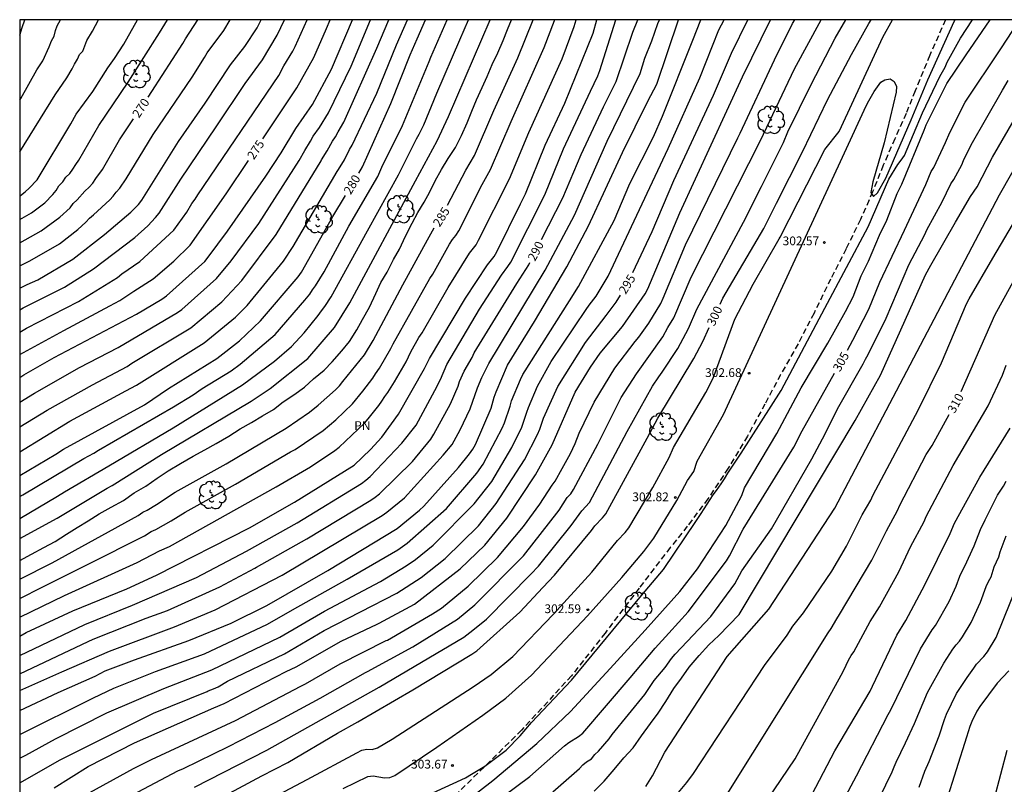
# Model space of a CAD drawing. Units: metres. Extents: x 588344 to 588694, y 4789540 to 4789791.
# Drawn here: x 588344 to 588428, y 4789725 to 4789790 of the extents above; entities that cross this region are included whole.
import ezdxf

# ---------------------------------------------------------------- set-up
doc = ezdxf.new("R2010")
doc.units = ezdxf.units.M
doc.linetypes.add('TRAZOS_NORMALES', pattern=[0.75, 0.5, -0.25])
for name, color, linetype in [('010106', 9, 'Continuous'), ('020104', 34, 'Continuous'), ('020204', 9, 'Continuous'), ('020307', 24, 'Continuous'), ('020308', 9, 'Continuous'), ('060128', 7, 'TRAZOS_NORMALES'), ('100202', 3, 'Continuous'), ('100301', 7, 'Continuous')]:
    doc.layers.add(name, color=color, linetype=linetype)
doc.layers.add('020105', color=24, linetype='Continuous', lineweight=30)
doc.styles.add('ARIAL', font='ARIAL.TTF', dxfattribs={"height": 1})
doc.styles.add('ARIALI', font='ARIALI.TTF', dxfattribs={"height": 1})

# ---------------------------------------------------------------- blocks, each defined once
blk = doc.blocks.new('COTAPU')
blk.add_circle((0, 0), 0.075)
blk = doc.blocks.new('ARBOL')
blk.add_circle((0, 0), 0.0587)
for centre, radius, start, end in [((-0.564, 0.381), 0.532, 92.28, 254.58), ((-0.28, 0.855), 0.3, 359.28777, 173.60777), ((0.097, 0.97), 0.21, 23.15651, 160.46651), ((0.438, 0.881), 0.24, 301.57804, 139.32804), ((-0.091, 0.321), 0.12, 119.14, 310.56), ((0.656, 0.288), 0.443, 319.85562, 114.76562), ((0.819, -0.249), 0.383, 235.52754, 62.02753), ((-0.556, -0.339), 0.555, 142.64, 266.54), ((-0.039, -0.384), 0.21, 189.64, 323.88), ((0.299, -0.624), 0.532, 224.67, 0.24), ((-0.301, -0.676), 0.45, 213.78, 295.32)]:
    blk.add_arc(centre, radius, start, end)

msp = doc.modelspace()

# ---------------------------------------------------------------- linework, layer by layer
at = {"layer": '010106', "flags": 128}
msp.add_lwpolyline([(588343.884, 4789540.229), (588693.874, 4789540.221), (588693.88, 4789790.214), (588343.89, 4789790.221)], close=True, dxfattribs=at)
at = {"layer": '020104', "flags": 128}
for points, elevation in [([(588343.888, 4789727.096), (588344.414, 4789727.373), (588346.947, 4789728.762), (588351.338, 4789730.978), (588356.202, 4789733.065), (588360.316, 4789734.653), (588366.103, 4789737.46), (588369.931, 4789739.678), (588374.714, 4789742.219), (588376.92, 4789743.543), (588377.723, 4789744.092), (588379.228, 4789745.3), (588382.723, 4789748.843), (588384.222, 4789750.76), (588385.945, 4789753.667), (588386.79, 4789755.388), (588387.223, 4789756.679), (588387.353, 4789757.082), (588388.133, 4789758.899), (588389.316, 4789761.004), (588392.304, 4789765.452), (588392.562, 4789765.835), (588393.15, 4789766.605), (588394.186, 4789768.29), (588399.31, 4789779.223), (588401.995, 4789785.243), (588403.626, 4789789.344), (588404.077, 4789790.22)], 294), ([(588343.888, 4789729.145), (588350.201, 4789732.266), (588351.935, 4789733.089), (588355.482, 4789734.502), (588359.692, 4789736.029), (588365.055, 4789738.555), (588367.188, 4789739.774), (588371.866, 4789742.413), (588376.187, 4789744.917), (588377.01, 4789745.48), (588380.368, 4789748.46), (588382.954, 4789751.466), (588383.504, 4789752.247), (588385.117, 4789755.318), (588385.315, 4789755.761), (588385.798, 4789757.204), (588385.925, 4789757.651), (588386.68, 4789759.459), (588386.895, 4789759.898), (588390.858, 4789766.206), (588391.648, 4789767.424), (588394.674, 4789773.063), (588396.034, 4789776.224), (588398.041, 4789780.21), (588398.819, 4789781.972), (588401.414, 4789788.465), (588402.097, 4789790.22)], 293), ([(588343.888, 4789731.186), (588347.183, 4789732.732), (588350.347, 4789734.121), (588351.182, 4789734.563), (588353.683, 4789735.505), (588358.33, 4789737.164), (588361.965, 4789738.646), (588365.013, 4789740.162), (588370.204, 4789743.157), (588376.146, 4789746.747), (588378.064, 4789748.304), (588378.418, 4789748.649), (588381.399, 4789751.952), (588382.332, 4789753.109), (588382.598, 4789753.504), (588382.834, 4789753.906), (588384.188, 4789757.019), (588384.439, 4789757.952), (588384.601, 4789758.415), (588385.559, 4789760.702), (588387.879, 4789764.415), (588390.639, 4789769.099), (588392.505, 4789772.604), (588395.391, 4789778.874), (588397.579, 4789783.254), (588398.329, 4789784.722), (588400.189, 4789790.22)], 292), ([(588343.888, 4789732.892), (588347.493, 4789734.491), (588351.546, 4789736.263), (588357.107, 4789738.324), (588360.602, 4789739.783), (588366.306, 4789742.751), (588374.851, 4789747.857), (588375.268, 4789748.126), (588376.773, 4789749.367), (588380.085, 4789752.992), (588380.836, 4789753.927), (588381.528, 4789755.173), (588382.38, 4789756.971), (588383.01, 4789758.758), (588383.374, 4789759.651), (588383.963, 4789760.851), (588388.799, 4789768.813), (588391.289, 4789773.505), (588394.097, 4789779.828), (588396.898, 4789785.614), (588397.304, 4789786.933), (588397.895, 4789788.423), (588398.429, 4789789.884), (588398.557, 4789790.22)], 291), ([(588343.888, 4789735.873), (588349.446, 4789738.526), (588353.536, 4789740.187), (588359, 4789742.553), (588363.269, 4789744.811), (588367.597, 4789747.225), (588373.1, 4789750.588), (588373.472, 4789750.862), (588373.828, 4789751.185), (588376.553, 4789754.044), (588377.754, 4789755.582), (588379.369, 4789758.539), (588379.834, 4789759.471), (588380.387, 4789760.763), (588383.167, 4789765.483), (588385.054, 4789768.4), (588385.604, 4789769.117), (588385.845, 4789769.505), (588388.756, 4789775.243), (588390.366, 4789779.183), (588392.671, 4789784.112), (588393.293, 4789785.437), (588393.46, 4789785.876), (588394.831, 4789790.22)], 289), ([(588343.888, 4789737.528), (588344.426, 4789737.836), (588348.438, 4789739.711), (588353.047, 4789741.591), (588355.581, 4789742.759), (588363.524, 4789746.782), (588367.377, 4789748.977), (588372.455, 4789752.148), (588373.861, 4789753.498), (588374.821, 4789754.546), (588376.267, 4789756.502), (588378.478, 4789760.403), (588378.899, 4789761.273), (588381.974, 4789766.408), (588383.851, 4789769.263), (588384.429, 4789769.991), (588384.666, 4789770.39), (588386.691, 4789774.495), (588387.118, 4789775.325), (588388.788, 4789779.488), (588390.48, 4789783.084), (588392.885, 4789789.066), (588393.196, 4789790.22)], 288), ([(588343.888, 4789739.173), (588347.712, 4789741.024), (588353.927, 4789743.844), (588355.837, 4789744.822), (588356.692, 4789745.212), (588365.798, 4789750.291), (588368.731, 4789752.006), (588370.807, 4789753.398), (588371.199, 4789753.7), (588373.344, 4789755.728), (588373.67, 4789756.099), (588374.58, 4789757.243), (588374.846, 4789757.613), (588375.092, 4789758.004), (588375.34, 4789758.353), (588375.919, 4789759.285), (588376.914, 4789760.967), (588377.313, 4789761.843), (588378.003, 4789763.062), (588378.272, 4789763.456), (588380.502, 4789767.337), (588382.316, 4789770.269), (588382.883, 4789770.97), (588383.096, 4789771.372), (588385.733, 4789776.632), (588387.382, 4789780.592), (588390.248, 4789786.883), (588391.266, 4789789.645), (588391.43, 4789790.22)], 287), ([(588343.888, 4789740.748), (588345.803, 4789741.731), (588349.739, 4789743.68), (588354.558, 4789746.116), (588355.117, 4789746.479), (588355.524, 4789746.665), (588356.825, 4789747.382), (588358.016, 4789748.138), (588362.314, 4789750.513), (588367.036, 4789753.295), (588367.43, 4789753.499), (588369.811, 4789755.114), (588370.912, 4789756.023), (588372.339, 4789757.403), (588373.21, 4789758.475), (588374.053, 4789759.581), (588374.286, 4789759.958), (588374.634, 4789760.434), (588375.613, 4789762.124), (588375.806, 4789762.526), (588378.928, 4789768.094), (588379.182, 4789768.485), (588380.619, 4789771.03), (588380.874, 4789771.428), (588381.15, 4789771.786), (588381.406, 4789772.176), (588383.417, 4789776.123), (588384.128, 4789777.41), (588385.899, 4789781.523), (588388.72, 4789787.843), (588389.601, 4789790.151), (588389.622, 4789790.22)], 286), ([(588343.889, 4789744.004), (588344.888, 4789744.539), (588345.947, 4789745.111), (588346.919, 4789745.639), (588347.887, 4789746.239), (588348.801, 4789746.825), (588349.733, 4789747.389), (588350.681, 4789747.99), (588351.693, 4789748.558), (588352.745, 4789749.134), (588353.677, 4789749.792), (588354.659, 4789750.366), (588355.643, 4789751.038), (588356.573, 4789751.676), (588357.627, 4789752.294), (588358.723, 4789752.906), (588359.717, 4789753.446), (588360.685, 4789753.998), (588361.751, 4789754.626), (588362.717, 4789755.242), (588363.703, 4789755.808), (588364.635, 4789756.366), (588365.569, 4789756.92), (588366.413, 4789757.558), (588367.317, 4789758.168), (588368.211, 4789758.826), (588368.981, 4789759.518), (588369.891, 4789760.264), (588370.597, 4789760.992), (588371.411, 4789761.928), (588372.063, 4789762.732), (588372.693, 4789763.712), (588373.187, 4789764.588), (588373.769, 4789765.665), (588374.315, 4789766.829), (588374.751, 4789767.749), (588375.279, 4789768.641), (588375.843, 4789769.733), (588376.341, 4789770.619), (588376.863, 4789771.715), (588377.425, 4789772.829), (588377.913, 4789773.741), (588378.459, 4789774.621), (588378.939, 4789775.499), (588379.395, 4789776.437), (588379.939, 4789777.413), (588380.493, 4789778.359), (588381.115, 4789779.311), (588381.655, 4789780.331), (588382.131, 4789781.419), (588382.511, 4789782.397), (588382.933, 4789783.385), (588383.413, 4789784.435), (588383.845, 4789785.363), (588384.265, 4789786.387), (588384.753, 4789787.379), (588385.207, 4789788.431), (588385.573, 4789789.395), (588385.919, 4789790.221)], 284), ([(588343.889, 4789745.893), (588347.089, 4789747.616), (588351.361, 4789750.18), (588351.79, 4789750.419), (588356.009, 4789753.069), (588363.676, 4789757.609), (588365.299, 4789758.701), (588368.504, 4789761.279), (588370.791, 4789763.92), (588372.106, 4789766.031), (588377.717, 4789776.454), (588379.559, 4789779.875), (588380.544, 4789781.945), (588384.085, 4789790.221)], 283), ([(588343.889, 4789747.603), (588347.122, 4789749.506), (588347.704, 4789749.865), (588351.492, 4789752.106), (588357.011, 4789755.343), (588362.925, 4789759.002), (588365.669, 4789761.025), (588367.103, 4789762.299), (588368.185, 4789763.456), (588369.406, 4789764.948), (588369.673, 4789765.342), (588369.958, 4789765.696), (588370.515, 4789766.525), (588373.602, 4789772.187), (588376.269, 4789776.976), (588377.794, 4789780.029), (588378.032, 4789780.433), (588378.436, 4789781.249), (588379.527, 4789783.94), (588381.487, 4789788.504), (588382.238, 4789790.221)], 282), ([(588343.889, 4789749.459), (588344.157, 4789749.61), (588349.361, 4789752.717), (588350.223, 4789753.181), (588350.631, 4789753.441), (588357.04, 4789757.124), (588358.702, 4789758.154), (588359.475, 4789758.692), (588361.95, 4789760.219), (588362.734, 4789760.776), (588365.715, 4789763.331), (588368.266, 4789766.256), (588368.677, 4789766.766), (588368.908, 4789767.128), (588369.175, 4789767.484), (588369.915, 4789768.675), (588372.005, 4789772.576), (588374.487, 4789776.824), (588374.675, 4789777.211), (588374.845, 4789777.626), (588376.589, 4789781.174), (588378.871, 4789786.661), (588379.027, 4789787.007), (588380.427, 4789790.221)], 281), ([(588343.889, 4789753.293), (588348.164, 4789755.912), (588352.955, 4789758.497), (588353.869, 4789758.978), (588359.653, 4789762.61), (588362.325, 4789764.808), (588363.33, 4789765.792), (588366.441, 4789769.593), (588367.261, 4789770.836), (588371.029, 4789777.244), (588371.123, 4789777.416), (588371.635, 4789778.244), (588372.066, 4789779.124), (588372.286, 4789779.497), (588374.402, 4789783.947), (588376.092, 4789788.084), (588377.016, 4789790.221)], 279), ([(588343.889, 4789755.418), (588346.239, 4789756.861), (588350.11, 4789759.024), (588353.081, 4789760.595), (588353.475, 4789760.857), (588358.509, 4789763.9), (588361.171, 4789766.122), (588362.88, 4789767.92), (588365.808, 4789771.856), (588369.636, 4789778.148), (588369.682, 4789778.232), (588370.17, 4789779.008), (588370.606, 4789779.836), (588370.875, 4789780.204), (588371.089, 4789780.629), (588371.595, 4789781.466), (588374.416, 4789787.799), (588375.444, 4789790.221)], 278), ([(588343.889, 4789757.53), (588345.143, 4789758.316), (588349.009, 4789760.491), (588352.292, 4789762.211), (588357.376, 4789765.189), (588357.738, 4789765.465), (588360.696, 4789768.095), (588361.967, 4789769.619), (588364.317, 4789772.794), (588367.766, 4789778.197), (588368.24, 4789779.047), (588368.747, 4789779.851), (588368.965, 4789780.258), (588369.494, 4789781.007), (588370.272, 4789782.248), (588372.213, 4789786.256), (588373.865, 4789790.221)], 277), ([(588343.889, 4789759.641), (588344.239, 4789759.869), (588346.834, 4789761.346), (588353.879, 4789765.066), (588356.021, 4789766.349), (588356.427, 4789766.631), (588359.701, 4789769.55), (588360.002, 4789769.918), (588361.63, 4789772.156), (588364.908, 4789776.841), (588366.24, 4789778.847), (588367.474, 4789780.935), (588368.908, 4789782.975), (588370.519, 4789785.98), (588372.313, 4789790.221)], 276), ([(588343.889, 4789763.529), (588344.474, 4789763.863), (588348.903, 4789766.148), (588352.239, 4789768.2), (588352.614, 4789768.493), (588354.165, 4789769.561), (588357.047, 4789772.222), (588358.157, 4789773.78), (588358.593, 4789774.513), (588358.869, 4789774.893), (588359.103, 4789775.264), (588366.017, 4789785.46), (588366.469, 4789786.276), (588367.213, 4789787.526), (588367.433, 4789787.941), (588368.465, 4789790.221)], 274), ([(588343.889, 4789765.434), (588344.183, 4789765.598), (588347.722, 4789767.37), (588350.195, 4789768.923), (588353.721, 4789771.604), (588354.827, 4789772.594), (588355.499, 4789773.302), (588355.806, 4789773.68), (588357.643, 4789776.584), (588360.675, 4789781.054), (588363.161, 4789784.77), (588364.631, 4789786.779), (588365.89, 4789788.907), (588366.506, 4789790.221)], 273), ([(588343.889, 4789767.266), (588344.512, 4789767.596), (588345.421, 4789768.002), (588348.426, 4789769.756), (588351.131, 4789771.86), (588353.374, 4789773.765), (588354.024, 4789774.432), (588354.312, 4789774.802), (588357.463, 4789779.812), (588359.728, 4789783.089), (588361.906, 4789786.352), (588363.136, 4789787.917), (588364.165, 4789789.528), (588364.512, 4789790.221)], 272), ([(588343.889, 4789769.196), (588344.765, 4789769.622), (588347.279, 4789771.076), (588348.848, 4789772.277), (588349.528, 4789772.907), (588349.838, 4789773.246), (588350.204, 4789773.546), (588351.576, 4789774.816), (588351.868, 4789775.13), (588352.131, 4789775.478), (588352.445, 4789775.834), (588352.994, 4789776.624), (588355.286, 4789780.414), (588358.634, 4789785.315), (588359.681, 4789787), (588359.901, 4789787.396), (588361.326, 4789789.303), (588361.878, 4789790.221)], 271), ([(588343.889, 4789773.139), (588344.884, 4789773.706), (588346.025, 4789774.566), (588346.715, 4789775.272), (588346.989, 4789775.634), (588347.241, 4789776.011), (588347.571, 4789776.353), (588347.838, 4789776.761), (588348.16, 4789777.074), (588348.434, 4789777.442), (588348.67, 4789777.857), (588348.936, 4789778.208), (588350.639, 4789781.176), (588353.158, 4789784.889), (588355.826, 4789789.098), (588356.511, 4789790.221)], 269), ([(588343.889, 4789775.158), (588343.965, 4789775.208), (588344.346, 4789775.503), (588344.707, 4789775.819), (588345.364, 4789776.53), (588348.246, 4789781.328), (588348.716, 4789782.153), (588350.147, 4789784.083), (588351.416, 4789786.121), (588352, 4789786.909), (588352.784, 4789788.127), (588353.962, 4789790.221)], 268), ([(588343.889, 4789778.938), (588346.925, 4789783.812), (588347.918, 4789785.243), (588348.379, 4789786.023), (588348.579, 4789786.432), (588348.821, 4789786.839), (588348.992, 4789787.235), (588349.289, 4789787.536), (588349.609, 4789788.435), (588350.108, 4789789.228), (588350.619, 4789790.221)], 267), ([(588343.889, 4789783.345), (588343.987, 4789783.483), (588345.363, 4789785.935), (588345.852, 4789786.717), (588346.396, 4789787.897), (588346.61, 4789788.409), (588346.829, 4789788.826), (588346.934, 4789789.294), (588347.075, 4789789.705), (588347.364, 4789790.221)], 266), ([(588346.838, 4789724.585), (588349.749, 4789726.402), (588353.696, 4789728.431), (588360.464, 4789731.408), (588361.354, 4789731.794), (588366.661, 4789734.528), (588367.516, 4789734.927), (588371.354, 4789737.101), (588374.446, 4789738.57), (588374.617, 4789738.646), (588377.611, 4789740.275), (588381.537, 4789743.293), (588383.639, 4789745.318), (588385.525, 4789747.615), (588387.967, 4789751.329), (588389.376, 4789753.897), (588391.369, 4789758.396), (588392.677, 4789760.511), (588393.504, 4789761.732), (588395.409, 4789764.011), (588397.349, 4789766.804), (588397.57, 4789767.232), (588400.291, 4789773.724), (588405.642, 4789785.329), (588408.042, 4789790.22)], 296), ([(588349.32, 4789723.854), (588353.621, 4789726.24), (588355.14, 4789726.988), (588362.322, 4789730.325), (588367.906, 4789733.263), (588368.322, 4789733.461), (588371.278, 4789735.182), (588375.215, 4789737.16), (588375.303, 4789737.199), (588379.163, 4789739.438), (588379.922, 4789739.939), (588382.223, 4789741.804), (588384.717, 4789744.249), (588386.943, 4789746.9), (588388.346, 4789748.819), (588389.378, 4789750.428), (588389.636, 4789750.777), (588390.239, 4789751.867), (588390.959, 4789753.148), (588391.356, 4789753.992), (588391.701, 4789754.882), (588392.979, 4789757.542), (588394.747, 4789760.45), (588396.497, 4789762.72), (588396.804, 4789763.084), (588397.66, 4789764.294), (588398.664, 4789765.976), (588398.879, 4789766.419), (588400.78, 4789770.974), (588405.256, 4789780.116), (588405.447, 4789780.537), (588408.403, 4789786.805), (588409.942, 4789789.886), (588410.138, 4789790.22)], 297), ([(588353.513, 4789723.969), (588357.41, 4789726.03), (588357.871, 4789726.223), (588361.73, 4789728.118), (588365.708, 4789730.15), (588369.566, 4789732.248), (588373.44, 4789734.429), (588373.598, 4789734.52), (588377.485, 4789736.619), (588381.29, 4789739.001), (588382.791, 4789740.204), (588386.928, 4789744.402), (588389.984, 4789748.307), (588390.672, 4789749.383), (588390.975, 4789749.693), (588391.216, 4789750.064), (588393.291, 4789753.942), (588395.274, 4789757.922), (588396.587, 4789759.96), (588398.846, 4789763.114), (588399.278, 4789763.924), (588399.789, 4789764.735), (588401.271, 4789768.224), (588407.192, 4789779.911), (588410.102, 4789786.022), (588412.383, 4789790.22)], 298), ([(588358.82, 4789724.631), (588365.009, 4789727.8), (588374.607, 4789733.175), (588381.843, 4789737.437), (588382.621, 4789738.037), (588383.764, 4789738.981), (588387.565, 4789742.823), (588388.23, 4789743.527), (588391.012, 4789746.998), (588391.92, 4789748.242), (588392.575, 4789748.95), (588395.813, 4789755.04), (588397.978, 4789758.89), (588398.517, 4789759.707), (588398.799, 4789760.086), (588400.132, 4789762.109), (588401.047, 4789763.823), (588401.761, 4789765.474), (588405.754, 4789772.929), (588407.267, 4789775.957), (588408.938, 4789779.284), (588409.146, 4789779.726), (588409.518, 4789780.651), (588411.516, 4789784.67), (588413.571, 4789788.629), (588414.483, 4789790.22)], 299), ([(588364.09, 4789722.992), (588368.445, 4789725.286), (588372.7, 4789727.573), (588373.119, 4789727.803), (588373.537, 4789727.892), (588374.016, 4789727.843), (588374.457, 4789727.978), (588375.719, 4789728.728), (588382.638, 4789733.202), (588384.19, 4789734.26), (588386.014, 4789735.811), (588389.468, 4789739.374), (588392.793, 4789743.019), (588394.985, 4789745.699), (588395.636, 4789746.406), (588395.931, 4789746.782), (588397.979, 4789750.235), (588399.38, 4789752.807), (588399.749, 4789753.654), (588402.509, 4789758.374), (588403.148, 4789759.597), (588404.994, 4789764.629), (588406.575, 4789767.63), (588408.79, 4789771.485), (588408.87, 4789771.647), (588412.7, 4789779.123), (588413.91, 4789780.66), (588414.124, 4789781.092), (588417.649, 4789788.729), (588418.483, 4789790.22)], 301), ([(588371.515, 4789724.527), (588373.649, 4789725.55), (588374.093, 4789725.59), (588375.069, 4789725.424), (588375.529, 4789725.454), (588375.935, 4789725.626), (588379.537, 4789728.05), (588383.475, 4789730.786), (588385.441, 4789732.251), (588387.629, 4789734.193), (588392.403, 4789739.272), (588395.352, 4789742.545), (588397.21, 4789744.761), (588398.088, 4789745.921), (588400.049, 4789749.123), (588400.969, 4789750.842), (588401.485, 4789751.615), (588401.771, 4789752.5), (588404.044, 4789756.47), (588414.364, 4789778.84), (588416.234, 4789782.846), (588416.442, 4789783.274), (588416.922, 4789784.092), (588417.472, 4789784.89), (588417.83, 4789785.086), (588418.273, 4789785.153), (588418.631, 4789784.927), (588418.813, 4789784.501), (588418.793, 4789784.029), (588417.769, 4789779.689), (588416.792, 4789776.366), (588416.622, 4789775.452), (588416.844, 4789775.117), (588417.198, 4789775.432), (588417.904, 4789776.681), (588420.065, 4789781.672), (588421.5, 4789785.08), (588423.731, 4789790.064), (588423.826, 4789790.22)], 302), ([(588377.441, 4789723.349), (588381.979, 4789725.429), (588382.51, 4789725.748), (588383.624, 4789726.42), (588385.469, 4789727.797), (588386.656, 4789729.008), (588387.629, 4789730.148), (588391.052, 4789733.782), (588397.037, 4789740.998), (588398.891, 4789743.244), (588401.663, 4789747.323), (588402.118, 4789748.011), (588403.137, 4789749.624), (588403.437, 4789749.975), (588403.821, 4789750.543), (588404.122, 4789750.993), (588404.389, 4789751.461), (588405.54, 4789753.181), (588408.963, 4789758.545), (588412.697, 4789765.581), (588416.398, 4789772.522), (588418.161, 4789776.584), (588418.92, 4789777.857), (588419.221, 4789778.229), (588419.495, 4789778.627), (588421.048, 4789782.25), (588422.516, 4789785.36), (588422.963, 4789786.175), (588423.136, 4789786.584), (588424.287, 4789788.631), (588425.32, 4789790.22)], 303), ([(588380.006, 4789721.879), (588384.326, 4789725.194), (588388.084, 4789728.366), (588390.968, 4789731.096), (588394.335, 4789734.775), (588397.341, 4789738.038), (588400.302, 4789741.354), (588401.823, 4789743.297), (588404.236, 4789746.985), (588405.603, 4789749.569), (588405.836, 4789750.215), (588408.59, 4789754.862), (588410.678, 4789758.768), (588412.957, 4789762.579), (588414.468, 4789765.271), (588415.113, 4789766.525), (588415.804, 4789768.331), (588416.437, 4789769.585), (588417.362, 4789771.8), (588417.997, 4789773.077), (588418.867, 4789775.354), (588419.267, 4789776.179), (588421.17, 4789780.771), (588421.357, 4789781.223), (588423.126, 4789784.768), (588424.766, 4789787.227), (588426.821, 4789790.22)], 304), ([(588389.45, 4789724.228), (588391.715, 4789726.223), (588392.019, 4789726.529), (588392.333, 4789726.801), (588392.743, 4789727.06), (588393.047, 4789727.414), (588393.347, 4789727.698), (588394.256, 4789728.773), (588394.512, 4789729.141), (588397.303, 4789732.552), (588398.111, 4789733.746), (588399.042, 4789734.859), (588399.593, 4789735.615), (588399.906, 4789735.988), (588402.939, 4789739.215), (588405.005, 4789742.005), (588405.594, 4789743.119), (588408.121, 4789746.702), (588411.577, 4789752.68), (588412.483, 4789754.408), (588412.714, 4789754.814), (588413.786, 4789756.976), (588415.966, 4789760.803), (588416.157, 4789761.199), (588416.384, 4789761.597), (588417.94, 4789764.713), (588419.882, 4789769.279), (588421.237, 4789771.862), (588421.419, 4789772.255), (588422.721, 4789774.66), (588423.455, 4789776.18), (588423.725, 4789776.569), (588424.391, 4789777.808), (588424.543, 4789778.201), (588425.197, 4789779.516), (588427.862, 4789784.201), (588428.366, 4789785.037)], 306), ([(588392.99, 4789724.292), (588393.84, 4789725.15), (588394.692, 4789726.14), (588395.508, 4789727.126), (588396.304, 4789727.996), (588397.022, 4789729.026), (588397.786, 4789730.062), (588398.452, 4789730.958), (588399.104, 4789731.94), (588399.796, 4789733.064), (588400.454, 4789733.942), (588401.1, 4789734.896), (588401.948, 4789735.896), (588402.774, 4789736.784), (588403.622, 4789737.582), (588405.365, 4789739.401), (588415.281, 4789755.981), (588417.435, 4789759.853), (588421.298, 4789768.407), (588421.749, 4789769.248), (588423.845, 4789772.908), (588425.13, 4789775.125), (588425.697, 4789775.942), (588427.025, 4789778.46), (588430.199, 4789783.971)], 307), ([(588397.394, 4789724.696), (588397.978, 4789725.604), (588399.02, 4789727.612), (588404.352, 4789735.792), (588407.895, 4789739.834), (588413.544, 4789748.465), (588427.612, 4789775.247), (588430.554, 4789780.398)], 308), ([(588400.189, 4789724.172), (588400.887, 4789725.036), (588401.457, 4789725.792), (588407.537, 4789735.041), (588409.477, 4789737.612), (588409.97, 4789738.377), (588410.862, 4789739.532), (588413.285, 4789743.103), (588414.556, 4789745.235), (588415.888, 4789747.909), (588416.61, 4789749.148), (588416.802, 4789749.568), (588420.704, 4789756.904), (588422.661, 4789760.896), (588424.806, 4789765.94), (588425.023, 4789766.365), (588427.053, 4789769.836), (588432.553, 4789779.167)], 309), ([(588406.517, 4789721.671), (588410.145, 4789727.042), (588414.089, 4789734.208), (588414.323, 4789734.631), (588414.703, 4789735.487), (588414.93, 4789735.875), (588415.182, 4789736.204), (588416.572, 4789738.8), (588417.352, 4789740.035), (588419.011, 4789743.023), (588420.015, 4789745.174), (588421.179, 4789747.344), (588421.352, 4789747.776), (588423.671, 4789752.134), (588426.663, 4789757.228), (588427.876, 4789759.838), (588428.198, 4789760.706)], 311), ([(588411.273, 4789723.378), (588413.545, 4789727.732), (588416.563, 4789732.842), (588416.771, 4789733.265), (588418.844, 4789737.621), (588419.611, 4789738.883), (588421.237, 4789741.916), (588423.409, 4789746.322), (588423.785, 4789747.184), (588425.947, 4789751.112), (588428.529, 4789755.315)], 312), ([(588414.266, 4789723.461), (588415.39, 4789725.599), (588418.115, 4789730.835), (588418.346, 4789731.253), (588420.859, 4789736.458), (588421.861, 4789738.085), (588422.136, 4789738.433), (588423.32, 4789740.511), (588423.904, 4789741.795), (588424.238, 4789742.665), (588424.435, 4789743.09), (588424.656, 4789743.505), (588425.442, 4789745.245), (588425.982, 4789746.638), (588426.383, 4789747.487), (588427.459, 4789749.59), (588427.969, 4789750.366), (588428.184, 4789750.782)], 313), ([(588417.351, 4789723.722), (588418.445, 4789725.928), (588418.606, 4789726.357), (588418.795, 4789726.772), (588419.576, 4789728.406), (588420.368, 4789730.085), (588421.455, 4789732.734), (588422.859, 4789735.232), (588423.63, 4789736.421), (588423.912, 4789736.785), (588424.211, 4789737.108), (588424.471, 4789737.473), (588425.2, 4789738.697), (588425.997, 4789740.442), (588426.486, 4789741.794), (588426.676, 4789742.203), (588426.898, 4789742.596), (588427.175, 4789743.46), (588427.564, 4789744.303), (588427.676, 4789744.732), (588428.182, 4789746.104)], 314), ([(588428.411, 4789734.559), (588427.422, 4789733.508), (588425.933, 4789731.529), (588425.674, 4789731.117), (588425.249, 4789730.234), (588425.083, 4789729.82), (588424.812, 4789728.898), (588423.041, 4789723.322)], 316), ([(588427.197, 4789723.703), (588428.273, 4789727.801)], 317)]:
    msp.add_lwpolyline(points, dxfattribs=dict(at, elevation=elevation))
at = {"layer": '020105', "flags": 128}
for points, elevation in [([(588343.889, 4789788.911), (588344.108, 4789789.566), (588344.328, 4789790.221)], 265), ([(588354.863, 4789783.605), (588355.185, 4789784.083), (588357.822, 4789788.199), (588358.052, 4789788.595), (588359.115, 4789790.221)], 270), ([(588364.677, 4789780.05), (588367.563, 4789784.388), (588369.011, 4789787.001), (588370.104, 4789789.481), (588370.425, 4789790.221)], 275), ([(588372.858, 4789777.097), (588373.189, 4789777.653), (588375.613, 4789783.061), (588377.263, 4789787.211), (588377.844, 4789788.573), (588378.568, 4789790.221)], 280), ([(588380.443, 4789774.36), (588382.023, 4789777.351), (588382.757, 4789778.617), (588384.416, 4789782.454), (588386.446, 4789786.975), (588387.761, 4789790.22)], 285), ([(588388.492, 4789771.444), (588390.302, 4789774.987), (588391.868, 4789778.705), (588393.783, 4789782.767), (588394.857, 4789784.944), (588396.271, 4789789.152), (588396.699, 4789790.22)], 290), ([(588396.291, 4789768.625), (588397.937, 4789772.13), (588399.8, 4789776.473), (588403.166, 4789783.758), (588404.707, 4789787.365), (588406.099, 4789790.22)], 295), ([(588403.746, 4789765.92), (588403.982, 4789766.424), (588407.472, 4789772.373), (588408.55, 4789774.554), (588410.787, 4789778.929), (588412.908, 4789783.378), (588414.957, 4789787.251), (588416.466, 4789789.892), (588416.661, 4789790.22)], 300), ([(588414.616, 4789761.97), (588415.094, 4789762.824), (588416.455, 4789765.484), (588417.379, 4789767.796), (588419.504, 4789772.227), (588421.309, 4789776.142), (588421.779, 4789777.235), (588422.007, 4789777.59), (588423.001, 4789779.73), (588423.364, 4789780.582), (588424.692, 4789783.167), (588427.73, 4789787.729), (588428.771, 4789789.303), (588429.418, 4789790.22)], 305), ([(588424.342, 4789758.458), (588427.225, 4789764.983), (588428.643, 4789767.566), (588429.187, 4789768.566), (588429.389, 4789768.958), (588429.852, 4789769.741), (588430.046, 4789770.158), (588430.292, 4789770.55), (588430.494, 4789770.985), (588430.721, 4789771.401), (588431.25, 4789772.183), (588433.679, 4789776.485), (588436.647, 4789781.603), (588437.179, 4789782.383), (588440.953, 4789788.037), (588441.88, 4789789.201), (588442.106, 4789789.6), (588442.583, 4789790.219)], 310), ([(588343.889, 4789771.16), (588345.707, 4789772.167), (588347.328, 4789773.333), (588348.2, 4789774.147), (588348.453, 4789774.524), (588348.8, 4789774.838), (588349.442, 4789775.572), (588349.814, 4789775.898), (588350.127, 4789776.251), (588350.382, 4789776.641), (588350.96, 4789777.412), (588352.405, 4789779.955), (588353.619, 4789781.758)], 270), ([(588343.889, 4789761.598), (588347.649, 4789763.669), (588351.593, 4789765.767), (588352.445, 4789766.233), (588353.635, 4789767.028), (588355.303, 4789768.087), (588357.059, 4789769.584), (588358.442, 4789770.943), (588361.542, 4789775.338), (588363.442, 4789778.193)], 275), ([(588343.889, 4789751.268), (588346.984, 4789753.1), (588347.622, 4789753.518), (588354.564, 4789757.32), (588356.608, 4789758.691), (588360.739, 4789761.266), (588362.667, 4789762.768), (588364.469, 4789764.474), (588367.671, 4789768.256), (588367.969, 4789768.651), (588370.652, 4789773.395), (588371.718, 4789775.185)], 280), ([(588343.888, 4789742.397), (588346.667, 4789743.815), (588354.009, 4789747.861), (588354.397, 4789748.135), (588354.764, 4789748.313), (588355.579, 4789748.777), (588357.174, 4789749.83), (588361.516, 4789752.267), (588366.664, 4789755.319), (588368.639, 4789756.691), (588369.379, 4789757.277), (588370.87, 4789758.597), (588371.206, 4789758.943), (588371.501, 4789759.302), (588373.348, 4789761.583), (588374.1, 4789762.797), (588376.617, 4789767.549), (588378.739, 4789771.404), (588379.311, 4789772.439)], 285), ([(588343.888, 4789734.329), (588349.729, 4789737.071), (588350.154, 4789737.284), (588354.706, 4789739.063), (588356.508, 4789739.741), (588360.997, 4789741.761), (588363.988, 4789743.349), (588364.129, 4789743.436), (588368.412, 4789745.848), (588373.886, 4789749.159), (588374.264, 4789749.418), (588374.632, 4789749.711), (588377.455, 4789752.475), (588379.015, 4789754.379), (588379.283, 4789754.791), (588380.709, 4789757.378), (588381.347, 4789758.891), (588381.479, 4789759.299), (588381.86, 4789760.179), (588382.54, 4789761.347), (588382.719, 4789761.753), (588386.36, 4789767.678), (588387.387, 4789769.281), (588387.479, 4789769.461)], 290), ([(588343.888, 4789725), (588347.349, 4789726.955), (588355.309, 4789730.959), (588359.904, 4789732.817), (588359.995, 4789732.852), (588360.434, 4789733.029), (588360.84, 4789733.219), (588361.654, 4789733.693), (588366.513, 4789736.032), (588369.899, 4789738.017), (588376.104, 4789741.223), (588378.202, 4789742.541), (588380.257, 4789744.164), (588383.08, 4789746.967), (588384.617, 4789748.862), (588387.033, 4789752.61), (588388.139, 4789754.764), (588388.326, 4789755.217), (588388.648, 4789756.154), (588389.86, 4789758.867), (588392.247, 4789762.644), (588393.994, 4789764.944), (588394.848, 4789766.069), (588395.216, 4789766.669)], 295), ([(588343.888, 4789714.068), (588344.243, 4789714.314), (588348.933, 4789717.078), (588356.347, 4789721.094), (588360.635, 4789723.491), (588364.586, 4789725.589), (588366.792, 4789726.725), (588371.04, 4789729.252), (588372.786, 4789730.217), (588377.483, 4789732.944), (588382.537, 4789736.009), (588382.94, 4789736.27), (588386.617, 4789739.573), (588388.582, 4789741.702), (588389.583, 4789742.742), (588392.747, 4789746.564), (588393.044, 4789746.952), (588393.696, 4789747.643), (588393.982, 4789747.989), (588397.52, 4789754.444), (588398.41, 4789756.162), (588401.506, 4789761.276), (588402.252, 4789762.725), (588402.803, 4789763.903)], 300), ([(588381.932, 4789721.413), (588387.476, 4789725.553), (588390.441, 4789728.155), (588390.827, 4789728.453), (588391.647, 4789728.97), (588392.002, 4789729.257), (588396.051, 4789733.984), (588398.18, 4789736.503), (588399.373, 4789737.805), (588401.024, 4789739.617), (588404.278, 4789743.976), (588404.546, 4789744.389), (588405.715, 4789746.667), (588410.04, 4789753.682), (588410.756, 4789755.079), (588413.527, 4789760.026)], 305), ([(588404.351, 4789724.026), (588412.982, 4789737.814), (588413.224, 4789738.179), (588413.704, 4789739.007), (588413.959, 4789739.381), (588416.72, 4789744.034), (588417.951, 4789746.542), (588418.914, 4789748.284), (588419.102, 4789748.719), (588421.363, 4789753.05), (588421.863, 4789753.818), (588423.328, 4789756.475)], 310), ([(588420.75, 4789724.629), (588421.234, 4789725.991), (588421.609, 4789726.817), (588422.451, 4789729.006), (588422.905, 4789730.425), (588423.089, 4789730.881), (588423.957, 4789732.631), (588424.859, 4789734.006), (588425.425, 4789734.789), (588425.658, 4789735.153), (588426.291, 4789735.807), (588426.595, 4789736.185), (588427.343, 4789737.421), (588429.174, 4789741.995)], 315)]:
    msp.add_lwpolyline(points, dxfattribs=dict(at, elevation=elevation))
at = {"layer": '060128'}
msp.add_polyline3d([(588423.003, 4789790.22, 300.897), (588421.658, 4789787.182, 301.113), (588420.414, 4789784.134, 301.235), (588419.636, 4789782.218, 301.279), (588418.668, 4789780.032, 301.417), (588417.684, 4789777.782, 301.701), (588416.77, 4789775.5, 301.983), (588415.732, 4789773.136, 302.145), (588414.51, 4789770.632, 302.169), (588413.188, 4789768.057, 302.153), (588411.766, 4789765.135, 302.065), (588410.402, 4789762.519, 302.069), (588408.908, 4789759.881, 302.065), (588407.572, 4789757.367, 302.129), (588406.076, 4789754.629, 302.175), (588404.432, 4789751.883, 302.165), (588402.698, 4789749.261, 302.171), (588400.94, 4789746.927, 302.163), (588399.48, 4789745.1, 302.139), (588396.813, 4789741.631, 301.946), (588393.919, 4789737.803, 302.092), (588391.035, 4789734.147, 302.218), (588386.781, 4789729.503, 302.596), (588380.209, 4789723.046, 303.422)], dxfattribs=at)

# ---------------------------------------------------------------- block references
at = {"layer": '020204', "rotation": 359.9987685839998}
for p in [(588412.65, 4789771.179, 302.568), (588406.218, 4789760.003, 302.68), (588399.914, 4789749.387, 302.816), (588392.434, 4789739.796, 302.592), (588380.866, 4789726.484, 303.672)]:
    msp.add_blockref('COTAPU', p, dxfattribs=at)
at = {"layer": '100202', "rotation": 359.9987685839998}
for p in [(588353.854, 4789785.571, 269.138), (588408.069, 4789781.66, 298.54), (588376.397, 4789774.027, 283.114), (588369.421, 4789773.147, 279.922), (588398.82, 4789755.429, 300.74), (588360.333, 4789749.596, 285.898), (588396.732, 4789740.086, 303.348)]:
    msp.add_blockref('ARBOL', p, dxfattribs=at)

# ---------------------------------------------------------------- texts
at = {"layer": '020307', "style": 'ARIALI'}
for s, rotation, p in [('270', 56.04677, (588354.074, 4789781.761, 269.992)), ('275', 56.36277, (588363.897, 4789778.2, 274.992)), ('280', 59.21177, (588372.172, 4789775.213, 279.992)), ('285', 58.14677, (588379.783, 4789772.448, 284.992)), ('290', 62.93777, (588387.93, 4789769.519, 289.992)), ('295', 58.45977, (588395.671, 4789766.692, 294.992)), ('300', 64.93377, (588403.251, 4789763.977, 299.991)), ('305', 60.74577, (588413.979, 4789760.067, 304.991)), ('310', 61.12777, (588423.78, 4789756.519, 309.991))]:
    msp.add_text(s, height=0.75, rotation=rotation, dxfattribs=at).set_placement(p)
at = {"layer": '020308', "style": 'ARIAL'}
for s, p in [('302.57', (588409.085, 4789770.944, 302.559)), ('302.68', (588402.457, 4789759.684, 302.671)), ('302.82', (588396.237, 4789749.068, 302.807)), ('302.59', (588388.729, 4789739.505, 302.583)), ('303.67', (588377.329, 4789726.222, 303.663))]:
    msp.add_text(s, height=0.75, rotation=359.99877, dxfattribs=at).set_placement(p)
at = {"layer": '100301', "style": 'ARIAL'}
msp.add_text('PN', height=0.75, rotation=359.99877, dxfattribs=at).set_placement((588372.473, 4789755.158))

doc.saveas('drawing.dxf')
